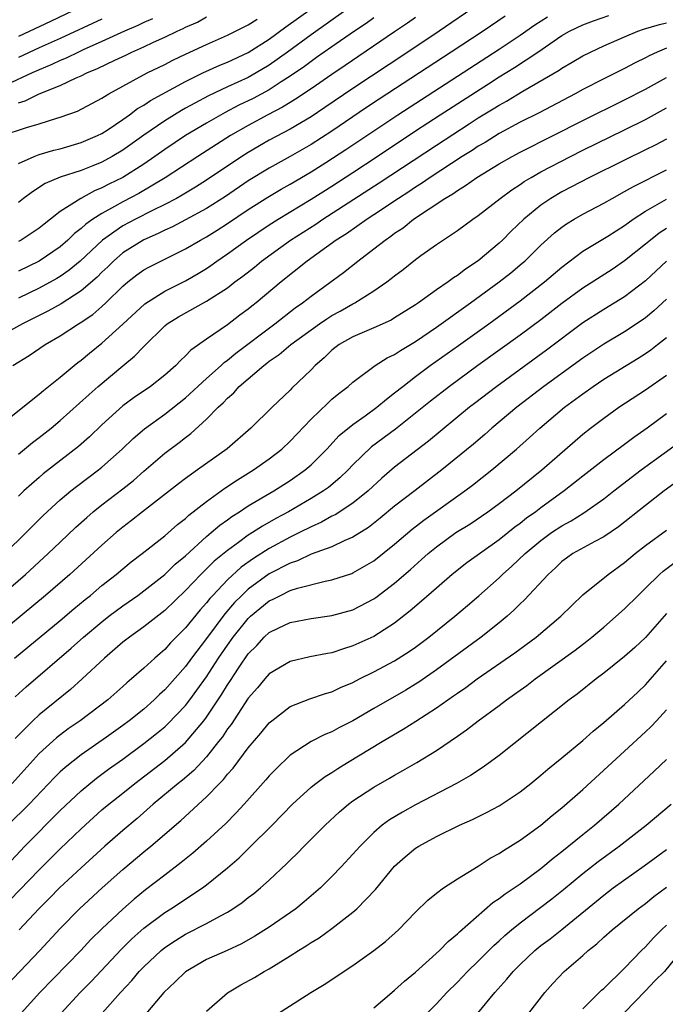
# Model space of a CAD drawing. Units: inches. Extents: x 2580000 to 2583000, y 1503000 to 1506000.
# Drawn here: x 2580597 to 2580659, y 1503412 to 1503506 of the extents above; entities that cross this region are included whole.
import ezdxf

# ---------------------------------------------------------------- set-up
doc = ezdxf.new("R2010")
doc.units = ezdxf.units.IN
doc.header["$MEASUREMENT"] = 0
doc.layers.add('LD25801503_2ft', color=80, linetype='Continuous')

msp = doc.modelspace()

# ---------------------------------------------------------------- linework, layer by layer
at = {"layer": 'LD25801503_2ft'}
for points, elevation in [([(2580641, 1503507.561), (2580637.257, 1503505), (2580634.273, 1503503), (2580629, 1503499.515), (2580626.321, 1503497.679), (2580625, 1503496.81), (2580623, 1503495.635), (2580621, 1503494.567), (2580619, 1503493.399), (2580618.379, 1503493), (2580615, 1503490.725), (2580613.936, 1503490.064), (2580612.687, 1503489.313), (2580612.128, 1503489), (2580611, 1503488.406), (2580609.844, 1503487.845), (2580608.193, 1503487), (2580607, 1503486.36), (2580605.038, 1503485), (2580602.911, 1503483), (2580601.87, 1503482.13), (2580601, 1503481.534), (2580600.672, 1503481.328), (2580599, 1503480.403), (2580597, 1503479.445)], 8310), ([(2580603, 1503507.33), (2580600.068, 1503505.932), (2580597, 1503504.497)], 8292), ([(2580597, 1503492.328), (2580598.513, 1503493), (2580599, 1503493.182), (2580600.398, 1503493.602), (2580601, 1503493.746), (2580603, 1503494.329), (2580604.585, 1503495), (2580605, 1503495.206), (2580605.595, 1503495.595), (2580607, 1503496.534), (2580607.64, 1503497), (2580608.407, 1503497.593), (2580609, 1503497.932), (2580609.636, 1503498.364), (2580613, 1503500.184), (2580614.658, 1503501), (2580616.261, 1503501.739), (2580617, 1503502.036), (2580619, 1503502.959), (2580621, 1503504.239), (2580622.584, 1503505.416), (2580625, 1503507.143)], 8302), ([(2580628.342, 1503507), (2580625, 1503504.652), (2580622.753, 1503503), (2580621, 1503501.747), (2580619.755, 1503501), (2580619, 1503500.58), (2580617, 1503499.665), (2580615.188, 1503498.812), (2580613.877, 1503498.123), (2580613, 1503497.618), (2580612.597, 1503497.403), (2580611, 1503496.432), (2580609, 1503495.041), (2580607, 1503493.601), (2580605.982, 1503493), (2580605, 1503492.477), (2580604.118, 1503492.118), (2580603, 1503491.676), (2580601, 1503491.034), (2580599.58, 1503490.42), (2580598.364, 1503489.636), (2580597.503, 1503489), (2580597, 1503488.604)], 8304), ([(2580595, 1503467.101), (2580599, 1503470.252), (2580599.393, 1503470.607), (2580601, 1503471.887), (2580602.333, 1503473), (2580602.704, 1503473.296), (2580603, 1503473.51), (2580603.813, 1503474.187), (2580605, 1503475.139), (2580607, 1503476.942), (2580609.085, 1503478.915), (2580611, 1503480.127), (2580613, 1503481.097), (2580614.202, 1503481.798), (2580615, 1503482.292), (2580615.423, 1503482.577), (2580616, 1503483), (2580617, 1503483.684), (2580618.827, 1503485), (2580621, 1503486.452), (2580621.854, 1503487), (2580625, 1503488.92), (2580627, 1503490.179), (2580629, 1503491.464), (2580631.34, 1503493), (2580635, 1503495.452), (2580637.369, 1503497), (2580641.964, 1503499.964), (2580643, 1503500.621), (2580644.474, 1503501.526), (2580646.691, 1503503), (2580649, 1503504.579), (2580649.743, 1503505), (2580651, 1503505.607), (2580652.012, 1503505.988), (2580653.505, 1503506.495)], 8316), ([(2580643.576, 1503506.424), (2580641.453, 1503505), (2580638.419, 1503503), (2580631.507, 1503498.493), (2580630.305, 1503497.695), (2580627, 1503495.436), (2580625, 1503494.159), (2580623, 1503493.013), (2580621, 1503491.901), (2580619, 1503490.669), (2580616.811, 1503489.189), (2580615, 1503488.036), (2580613, 1503486.938), (2580611.734, 1503486.266), (2580611, 1503485.94), (2580610.378, 1503485.622), (2580609, 1503485.038), (2580607, 1503483.78), (2580606.092, 1503483), (2580605.549, 1503482.451), (2580605, 1503481.928), (2580604.543, 1503481.457), (2580603, 1503480.139), (2580601.082, 1503478.918), (2580599.812, 1503478.188), (2580597.408, 1503477), (2580595, 1503475.695)], 8312), ([(2580595.465, 1503495), (2580597.787, 1503495.787), (2580599, 1503496.144), (2580600.679, 1503496.679), (2580601, 1503496.768), (2580602.649, 1503497.351), (2580605, 1503498.586), (2580605.24, 1503498.761), (2580605.655, 1503499), (2580609.334, 1503501), (2580611, 1503501.817), (2580611.779, 1503502.221), (2580613, 1503502.807), (2580615, 1503503.73), (2580617, 1503504.603), (2580619, 1503505.601), (2580619.837, 1503506.163)], 8300), ([(2580609.824, 1503506.176), (2580609, 1503505.821), (2580608.442, 1503505.558), (2580607.143, 1503505), (2580605, 1503504.013), (2580603.211, 1503503.211), (2580602.75, 1503503), (2580601.583, 1503502.416), (2580601, 1503502.182), (2580600.198, 1503501.802), (2580599, 1503501.313), (2580598.314, 1503501), (2580595.851, 1503499.851)], 8296), ([(2580596.466, 1503473), (2580598.033, 1503473.967), (2580599.57, 1503475), (2580601, 1503475.825), (2580602.77, 1503477), (2580602.918, 1503477.082), (2580604.112, 1503477.888), (2580605, 1503478.642), (2580605.385, 1503479), (2580607, 1503480.582), (2580607.489, 1503481), (2580608.333, 1503481.667), (2580609, 1503482.152), (2580609.546, 1503482.454), (2580613, 1503484.153), (2580614.41, 1503485), (2580615, 1503485.324), (2580616.034, 1503485.966), (2580617, 1503486.591), (2580619, 1503487.927), (2580620.881, 1503489.119), (2580622.132, 1503489.868), (2580623, 1503490.355), (2580625, 1503491.533), (2580626.426, 1503492.426), (2580628.338, 1503493.662), (2580633.298, 1503497), (2580643, 1503503.293), (2580645, 1503504.607), (2580646.407, 1503505.593), (2580647.619, 1503506.382)], 8314), ([(2580597, 1503498.146), (2580597.661, 1503498.339), (2580598.994, 1503499), (2580601, 1503499.796), (2580602.522, 1503500.522), (2580603, 1503500.719), (2580603.55, 1503501), (2580604.578, 1503501.422), (2580606.232, 1503502.232), (2580607.288, 1503502.712), (2580607.871, 1503503), (2580609, 1503503.493), (2580609.938, 1503503.938), (2580611, 1503504.418), (2580612.2, 1503505), (2580612.756, 1503505.244), (2580613, 1503505.376), (2580614.125, 1503505.875), (2580615, 1503506.365)], 8298), ([(2580635, 1503506.318), (2580634.232, 1503505.768), (2580633, 1503504.943), (2580628.281, 1503501.719), (2580627, 1503500.862), (2580625, 1503499.479), (2580623.52, 1503498.48), (2580623, 1503498.18), (2580622.277, 1503497.723), (2580620.871, 1503497), (2580619, 1503495.981), (2580617.283, 1503495), (2580614.161, 1503493), (2580611.043, 1503490.957), (2580608.535, 1503489.465), (2580607, 1503488.661), (2580606.207, 1503488.207), (2580605, 1503487.557), (2580604.134, 1503487), (2580603.464, 1503486.536), (2580603, 1503486.103), (2580602.369, 1503485.631), (2580601.73, 1503485), (2580601, 1503484.371), (2580599.002, 1503483), (2580597, 1503482.034)], 8308), ([(2580631, 1503506.279), (2580630.26, 1503505.74), (2580629.152, 1503505), (2580627, 1503503.508), (2580625.534, 1503502.466), (2580625, 1503502.104), (2580624.37, 1503501.63), (2580623, 1503500.68), (2580622.14, 1503500.139), (2580621, 1503499.394), (2580619.449, 1503498.551), (2580618.098, 1503497.902), (2580616.776, 1503497.224), (2580615, 1503496.207), (2580613, 1503495.016), (2580611, 1503493.688), (2580610.057, 1503493), (2580609, 1503492.266), (2580607.001, 1503490.999), (2580605.655, 1503490.345), (2580605, 1503489.993), (2580604.287, 1503489.713), (2580602.963, 1503489), (2580601, 1503487.735), (2580600.077, 1503487), (2580599.462, 1503486.538), (2580599, 1503486.142), (2580597.269, 1503485), (2580597, 1503484.857)], 8306), ([(2580605, 1503506.158), (2580601, 1503504.302), (2580599, 1503503.399), (2580597, 1503502.464)], 8294), ([(2580597, 1503464.503), (2580598.369, 1503465.631), (2580599, 1503466.101), (2580600.126, 1503467), (2580601, 1503467.735), (2580603.76, 1503470.24), (2580604.632, 1503471), (2580607, 1503472.977), (2580608.121, 1503473.879), (2580609, 1503474.826), (2580611, 1503476.805), (2580611.237, 1503477), (2580612.33, 1503477.67), (2580615, 1503479.145), (2580617, 1503480.449), (2580617.717, 1503481), (2580618.461, 1503481.539), (2580619.581, 1503482.419), (2580620.274, 1503483), (2580623.045, 1503485), (2580625.457, 1503486.543), (2580626.123, 1503487), (2580631.528, 1503490.472), (2580637, 1503494.099), (2580640.139, 1503496.139), (2580641, 1503496.691), (2580642.434, 1503497.566), (2580643, 1503497.928), (2580643.693, 1503498.307), (2580645.259, 1503499.259), (2580648.728, 1503501.272), (2580649, 1503501.47), (2580649.98, 1503502.02), (2580651, 1503502.632), (2580651.728, 1503503), (2580653, 1503503.588), (2580655, 1503504.469), (2580656.258, 1503505), (2580656.812, 1503505.188), (2580658.348, 1503505.652), (2580659, 1503505.813)], 8318), ([(2580659, 1503503.384), (2580658.099, 1503503), (2580657.35, 1503502.65), (2580657, 1503502.45), (2580656.025, 1503501.975), (2580655, 1503501.435), (2580653, 1503500.435), (2580651, 1503499.404), (2580650.263, 1503499), (2580646.81, 1503497.19), (2580645, 1503496.277), (2580643, 1503495.195), (2580641.646, 1503494.354), (2580641, 1503493.982), (2580640.409, 1503493.591), (2580639.451, 1503493), (2580636.388, 1503491), (2580635.573, 1503490.427), (2580635, 1503490.073), (2580634.362, 1503489.638), (2580633.362, 1503489), (2580631, 1503487.417), (2580630.355, 1503487), (2580628.386, 1503485.614), (2580627.418, 1503485), (2580624.622, 1503483), (2580622.135, 1503481), (2580619.764, 1503479), (2580619.329, 1503478.671), (2580619, 1503478.391), (2580618.196, 1503477.804), (2580617, 1503476.888), (2580615, 1503475.52), (2580613.516, 1503474.483), (2580613, 1503473.916), (2580612.52, 1503473.48), (2580612.074, 1503473), (2580611, 1503472.059), (2580609.641, 1503471), (2580608.066, 1503469.934), (2580607, 1503469.14), (2580605, 1503467.324), (2580603.817, 1503466.183), (2580602.756, 1503465.244), (2580599.381, 1503462.619), (2580599, 1503462.292), (2580597.54, 1503461), (2580597, 1503460.48)], 8320), ([(2580595.698, 1503455), (2580597.734, 1503457), (2580599.363, 1503458.637), (2580601, 1503460.135), (2580602.03, 1503461), (2580602.57, 1503461.43), (2580604.674, 1503463), (2580605, 1503463.265), (2580606.93, 1503465), (2580607.978, 1503466.022), (2580609.054, 1503466.946), (2580611, 1503468.329), (2580613, 1503469.905), (2580615, 1503471.765), (2580616.389, 1503473), (2580616.701, 1503473.299), (2580617, 1503473.496), (2580617.822, 1503474.178), (2580621.543, 1503477), (2580623.487, 1503478.513), (2580624.187, 1503479), (2580625, 1503479.649), (2580628.098, 1503481.902), (2580629.471, 1503483), (2580631, 1503484.154), (2580632.077, 1503485), (2580632.634, 1503485.366), (2580633, 1503485.651), (2580633.813, 1503486.187), (2580634.816, 1503487), (2580637.8, 1503489), (2580638.559, 1503489.441), (2580639, 1503489.761), (2580639.787, 1503490.213), (2580640.878, 1503491), (2580643, 1503492.289), (2580644.231, 1503493), (2580645, 1503493.411), (2580648.174, 1503495), (2580651, 1503496.44), (2580655, 1503498.438), (2580657, 1503499.46), (2580659, 1503500.558)], 8322), ([(2580595.35, 1503451), (2580597.689, 1503453), (2580599.867, 1503455), (2580601, 1503456.103), (2580602.487, 1503457.514), (2580603.538, 1503458.462), (2580604.17, 1503459), (2580605, 1503459.661), (2580607, 1503461.198), (2580608.001, 1503461.999), (2580609, 1503462.88), (2580611, 1503464.599), (2580612.381, 1503465.62), (2580613, 1503466.124), (2580613.504, 1503466.496), (2580615, 1503467.876), (2580616.105, 1503469), (2580616.581, 1503469.419), (2580617, 1503469.886), (2580617.605, 1503470.395), (2580618.133, 1503471), (2580620.479, 1503473), (2580620.783, 1503473.217), (2580621, 1503473.399), (2580621.963, 1503474.037), (2580623.057, 1503475), (2580625.822, 1503477), (2580626.52, 1503477.48), (2580627, 1503477.783), (2580627.792, 1503478.208), (2580629, 1503478.898), (2580629.203, 1503479), (2580631, 1503480.139), (2580632.239, 1503481), (2580632.675, 1503481.325), (2580633, 1503481.598), (2580633.803, 1503482.197), (2580635, 1503483.139), (2580635.516, 1503483.516), (2580637, 1503484.579), (2580639, 1503485.91), (2580640.483, 1503487), (2580641, 1503487.349), (2580643.098, 1503489), (2580644.195, 1503489.805), (2580645, 1503490.324), (2580645.395, 1503490.605), (2580646.05, 1503491), (2580647, 1503491.531), (2580649.818, 1503493), (2580651, 1503493.597), (2580655, 1503495.551), (2580657, 1503496.558), (2580659, 1503497.676)], 8324), ([(2580659, 1503494.664), (2580657.915, 1503494.085), (2580657, 1503493.629), (2580655, 1503492.669), (2580651.642, 1503491), (2580649, 1503489.62), (2580647.943, 1503489), (2580647, 1503488.354), (2580645.358, 1503487), (2580644.154, 1503485.846), (2580643.327, 1503485), (2580643, 1503484.696), (2580641, 1503483.009), (2580639.774, 1503482.226), (2580639, 1503481.611), (2580638.618, 1503481.382), (2580638.126, 1503481), (2580637, 1503480.228), (2580635.278, 1503479), (2580635, 1503478.811), (2580633, 1503477.55), (2580632.653, 1503477.347), (2580631, 1503476.596), (2580629, 1503475.747), (2580627.694, 1503475), (2580627, 1503474.467), (2580626.254, 1503473.746), (2580625.399, 1503473), (2580625, 1503472.582), (2580623.176, 1503470.824), (2580623, 1503470.632), (2580621.273, 1503469), (2580619.227, 1503467), (2580616.963, 1503465.037), (2580614.142, 1503463), (2580613, 1503462.197), (2580612.313, 1503461.687), (2580608.876, 1503459), (2580607.835, 1503458.165), (2580607, 1503457.529), (2580606.365, 1503457), (2580605, 1503455.798), (2580601.926, 1503453), (2580599.599, 1503451), (2580593.791, 1503446.209)], 8326), ([(2580596.644, 1503445), (2580601, 1503448.607), (2580602.298, 1503449.702), (2580603.396, 1503450.604), (2580603.901, 1503451), (2580605, 1503451.93), (2580606.356, 1503453), (2580607, 1503453.551), (2580607.802, 1503454.199), (2580608.844, 1503455), (2580611, 1503456.704), (2580612.226, 1503457.774), (2580613, 1503458.371), (2580613.32, 1503458.68), (2580615, 1503459.997), (2580616.75, 1503461.25), (2580617.95, 1503462.05), (2580619.49, 1503463), (2580621, 1503464.081), (2580622.192, 1503465), (2580623, 1503465.756), (2580625, 1503467.861), (2580626.595, 1503469.405), (2580627, 1503469.767), (2580627.673, 1503470.328), (2580628.55, 1503471), (2580629, 1503471.415), (2580631.137, 1503473), (2580632.274, 1503473.726), (2580633, 1503474.061), (2580633.551, 1503474.449), (2580635, 1503475.301), (2580637, 1503476.661), (2580640.263, 1503479), (2580642.997, 1503481), (2580644.116, 1503481.885), (2580645.212, 1503482.788), (2580645.454, 1503483), (2580647, 1503484.502), (2580648.305, 1503485.695), (2580649, 1503486.241), (2580649.443, 1503486.557), (2580650.169, 1503487), (2580651, 1503487.474), (2580653, 1503488.53), (2580653.807, 1503489), (2580655, 1503489.649), (2580655.853, 1503490.147), (2580659, 1503491.721)], 8328), ([(2580596.702, 1503441.297), (2580597.763, 1503442.237), (2580602.051, 1503445.949), (2580603.22, 1503447), (2580605, 1503448.481), (2580605.666, 1503449), (2580607, 1503450.005), (2580608.423, 1503451), (2580609, 1503451.424), (2580611, 1503452.98), (2580612.018, 1503453.982), (2580613, 1503454.793), (2580615, 1503456.627), (2580615.451, 1503457), (2580616.275, 1503457.725), (2580617, 1503458.232), (2580617.438, 1503458.561), (2580618.16, 1503459), (2580619, 1503459.553), (2580621.433, 1503461), (2580623, 1503462.004), (2580624.453, 1503463), (2580625, 1503463.478), (2580626.505, 1503465), (2580627.697, 1503466.303), (2580629, 1503467.363), (2580630.193, 1503468.193), (2580631.305, 1503469), (2580632.212, 1503469.788), (2580633, 1503470.368), (2580633.77, 1503471), (2580635, 1503471.951), (2580636.405, 1503473), (2580639.1, 1503474.9), (2580642.026, 1503477), (2580645, 1503479.186), (2580647.339, 1503481), (2580649, 1503482.425), (2580651, 1503483.937), (2580653.389, 1503485.389), (2580655, 1503486.415), (2580655.329, 1503486.671), (2580655.817, 1503487), (2580657, 1503487.757), (2580659, 1503488.912)], 8330), ([(2580659, 1503486.115), (2580658.321, 1503485.679), (2580657.461, 1503485), (2580657, 1503484.609), (2580655, 1503483.006), (2580653.798, 1503482.202), (2580651, 1503480.413), (2580649, 1503478.929), (2580647, 1503477.384), (2580645, 1503475.901), (2580640.97, 1503473), (2580638.239, 1503471), (2580636.422, 1503469.578), (2580633.087, 1503466.913), (2580630.797, 1503465.203), (2580629, 1503463.484), (2580628.543, 1503463), (2580627.765, 1503462.235), (2580626.665, 1503461.335), (2580626.195, 1503461), (2580625, 1503460.266), (2580622.831, 1503459), (2580621.646, 1503458.354), (2580620.373, 1503457.627), (2580619.414, 1503457), (2580619, 1503456.747), (2580618.05, 1503456.05), (2580617, 1503455.307), (2580615.742, 1503454.258), (2580614.469, 1503453), (2580613, 1503451.456), (2580611, 1503449.536), (2580609, 1503447.979), (2580607.621, 1503447), (2580607, 1503446.508), (2580605.235, 1503445), (2580603.113, 1503443), (2580602.001, 1503441.999), (2580599, 1503439.565), (2580598.386, 1503439), (2580596.698, 1503437.302)], 8332), ([(2580659.005, 1503483), (2580657, 1503481.117), (2580655, 1503479.572), (2580653, 1503478.354), (2580651, 1503477.072), (2580647.525, 1503474.475), (2580642.76, 1503471), (2580640.637, 1503469.363), (2580640.172, 1503469), (2580636.238, 1503465.762), (2580633, 1503463.257), (2580631.781, 1503462.219), (2580630.466, 1503461), (2580629, 1503459.821), (2580627.294, 1503458.706), (2580627, 1503458.572), (2580625.997, 1503458.003), (2580625, 1503457.57), (2580623.906, 1503457), (2580623, 1503456.557), (2580621, 1503455.471), (2580619.484, 1503454.516), (2580618.317, 1503453.683), (2580617, 1503452.474), (2580615.593, 1503451), (2580615.31, 1503450.69), (2580615, 1503450.28), (2580614.391, 1503449.609), (2580613, 1503447.9), (2580611.56, 1503446.44), (2580611, 1503445.814), (2580610.552, 1503445.448), (2580610.042, 1503445), (2580609, 1503444.037), (2580607.829, 1503443), (2580607.377, 1503442.623), (2580607, 1503442.269), (2580605.568, 1503441), (2580602.901, 1503439), (2580601.778, 1503438.222), (2580600.639, 1503437.361), (2580599, 1503435.848), (2580596.421, 1503433)], 8334), ([(2580659, 1503479.344), (2580657.782, 1503478.218), (2580657, 1503477.573), (2580656.671, 1503477.329), (2580655, 1503476.232), (2580653, 1503475.043), (2580651, 1503473.713), (2580647.281, 1503471), (2580644.683, 1503469), (2580642.302, 1503467), (2580641.613, 1503466.387), (2580640.534, 1503465.466), (2580637.5, 1503463), (2580634.952, 1503461.048), (2580633, 1503459.522), (2580631.623, 1503458.377), (2580630.497, 1503457.503), (2580629, 1503456.558), (2580628.247, 1503456.247), (2580627, 1503455.653), (2580625, 1503454.926), (2580623.697, 1503454.302), (2580623, 1503454.08), (2580621, 1503453.05), (2580619, 1503451.589), (2580618.375, 1503451), (2580617.692, 1503450.308), (2580616.767, 1503449.232), (2580615, 1503446.864), (2580613.578, 1503445), (2580613, 1503444.194), (2580611, 1503441.945), (2580610.5, 1503441.5), (2580609.997, 1503441), (2580609, 1503440.122), (2580607.616, 1503439), (2580607, 1503438.539), (2580605.428, 1503437.428), (2580603, 1503435.747), (2580601.468, 1503434.532), (2580601, 1503434.093), (2580600.448, 1503433.553), (2580598.024, 1503431), (2580596.007, 1503429)], 8336), ([(2580595, 1503424.23), (2580597.625, 1503427), (2580601, 1503430.396), (2580603, 1503432.305), (2580604.487, 1503433.513), (2580605.639, 1503434.36), (2580607, 1503435.33), (2580609, 1503436.81), (2580610.225, 1503437.775), (2580611, 1503438.416), (2580611.309, 1503438.691), (2580613, 1503440.459), (2580613.414, 1503441), (2580614.089, 1503441.911), (2580615, 1503443.215), (2580616.151, 1503445), (2580617, 1503446.23), (2580617.557, 1503447), (2580619, 1503448.791), (2580619.224, 1503449), (2580621, 1503450.465), (2580621.375, 1503450.625), (2580622.065, 1503451), (2580623, 1503451.455), (2580623.692, 1503451.692), (2580626.365, 1503452.366), (2580627, 1503452.476), (2580628.903, 1503453.098), (2580629, 1503453.14), (2580631, 1503454.307), (2580633, 1503455.899), (2580634.674, 1503457.326), (2580635.794, 1503458.206), (2580639.712, 1503461), (2580640.447, 1503461.553), (2580642.295, 1503463), (2580644.673, 1503465), (2580645.903, 1503466.097), (2580646.887, 1503467), (2580649.256, 1503469), (2580651, 1503470.299), (2580651.994, 1503471), (2580653, 1503471.676), (2580656.305, 1503473.695), (2580657, 1503474.139), (2580657.508, 1503474.492), (2580658.151, 1503475), (2580659, 1503475.677)], 8338), ([(2580596.183, 1503421.817), (2580599, 1503424.735), (2580601, 1503426.736), (2580603, 1503428.668), (2580605, 1503430.458), (2580605.647, 1503431), (2580607, 1503432.062), (2580608.147, 1503433), (2580611, 1503435.205), (2580613, 1503436.915), (2580614.744, 1503439), (2580615, 1503439.339), (2580616.467, 1503441.534), (2580617, 1503442.422), (2580617.238, 1503442.762), (2580618.131, 1503444.131), (2580619, 1503445.395), (2580619.801, 1503446.199), (2580620.532, 1503447), (2580621, 1503447.435), (2580621.872, 1503447.872), (2580623, 1503448.41), (2580625, 1503448.786), (2580627, 1503449.059), (2580629, 1503449.622), (2580631, 1503450.661), (2580631.203, 1503450.797), (2580633, 1503452.163), (2580634.519, 1503453.48), (2580635.581, 1503454.419), (2580636.211, 1503455), (2580637, 1503455.653), (2580638.869, 1503457), (2580640.182, 1503457.818), (2580641.915, 1503459), (2580643, 1503459.794), (2580644.583, 1503461), (2580647.065, 1503463), (2580651, 1503466.432), (2580651.722, 1503467), (2580653, 1503467.967), (2580654.456, 1503469), (2580657, 1503470.661), (2580659, 1503472.064)], 8340), ([(2580659, 1503468.361), (2580657.146, 1503467), (2580655.878, 1503466.122), (2580655, 1503465.432), (2580653, 1503463.973), (2580651, 1503462.421), (2580649.219, 1503461), (2580647, 1503459.391), (2580646.491, 1503459), (2580645.614, 1503458.386), (2580645, 1503457.884), (2580644.485, 1503457.515), (2580643, 1503456.313), (2580639.9, 1503454.101), (2580638.512, 1503453), (2580637, 1503451.699), (2580635.571, 1503450.429), (2580634.496, 1503449.504), (2580633, 1503448.333), (2580631, 1503447.069), (2580629, 1503446.158), (2580628.103, 1503445.897), (2580627, 1503445.504), (2580626.561, 1503445.438), (2580624.897, 1503445.103), (2580623, 1503444.681), (2580621, 1503443.48), (2580620.579, 1503443), (2580619.863, 1503442.137), (2580619, 1503441.146), (2580617.346, 1503438.654), (2580617, 1503438.209), (2580616.528, 1503437.472), (2580616.162, 1503437), (2580615, 1503435.53), (2580613.777, 1503434.223), (2580612.688, 1503433.312), (2580612.28, 1503433), (2580609.886, 1503431), (2580608.356, 1503429.644), (2580607, 1503428.502), (2580605.271, 1503427), (2580603, 1503424.933), (2580600.931, 1503423), (2580599.981, 1503422.019), (2580598.953, 1503421), (2580597.073, 1503419)], 8342), ([(2580595.187, 1503413), (2580599.047, 1503417), (2580601, 1503419.12), (2580602.844, 1503421), (2580605.033, 1503423), (2580607, 1503424.764), (2580609, 1503426.457), (2580609.671, 1503427), (2580612.539, 1503429.461), (2580615, 1503431.71), (2580616.235, 1503433), (2580616.621, 1503433.379), (2580617, 1503433.883), (2580617.536, 1503434.464), (2580619, 1503436.421), (2580620.199, 1503437.801), (2580621, 1503438.798), (2580621.236, 1503439), (2580623, 1503440.368), (2580624.891, 1503441.109), (2580626.395, 1503441.605), (2580627, 1503441.762), (2580627.831, 1503442.169), (2580629, 1503442.657), (2580629.641, 1503443), (2580631, 1503443.677), (2580633, 1503444.738), (2580634.388, 1503445.612), (2580635, 1503446.045), (2580636.261, 1503447), (2580638.745, 1503449), (2580639.974, 1503450.026), (2580641.046, 1503450.954), (2580643, 1503452.69), (2580643.317, 1503453), (2580644.221, 1503453.779), (2580645.5, 1503455), (2580647, 1503456.257), (2580648.008, 1503457), (2580649, 1503457.668), (2580649.875, 1503458.125), (2580651.103, 1503458.897), (2580653, 1503460.244), (2580653.967, 1503461), (2580656.59, 1503463), (2580661, 1503466.198)], 8344), ([(2580660.075, 1503461.925), (2580658.791, 1503461), (2580657, 1503459.615), (2580654.43, 1503457.57), (2580653, 1503456.595), (2580652.161, 1503456.161), (2580650.058, 1503455), (2580649.436, 1503454.564), (2580649, 1503454.232), (2580648.38, 1503453.62), (2580647.675, 1503453), (2580645.423, 1503450.577), (2580645, 1503450.182), (2580644.415, 1503449.585), (2580643.752, 1503449), (2580643, 1503448.379), (2580641.264, 1503447), (2580637, 1503443.884), (2580635.3, 1503442.7), (2580635, 1503442.508), (2580634.061, 1503441.939), (2580631, 1503440.183), (2580629, 1503439.004), (2580627.675, 1503438.325), (2580627, 1503437.94), (2580626.321, 1503437.679), (2580625, 1503436.996), (2580623, 1503435.689), (2580621.622, 1503434.378), (2580621, 1503433.718), (2580620.672, 1503433.329), (2580618.588, 1503431), (2580617.827, 1503430.173), (2580616.834, 1503429.166), (2580615, 1503427.459), (2580613.687, 1503426.313), (2580612.583, 1503425.417), (2580611, 1503424.232), (2580609.174, 1503422.826), (2580608.072, 1503421.928), (2580607, 1503420.965), (2580605, 1503419.081), (2580603.943, 1503418.057), (2580602.97, 1503417), (2580599.056, 1503413), (2580597.258, 1503411)], 8346), ([(2580601.093, 1503411), (2580602.928, 1503413), (2580603.952, 1503414.048), (2580606.858, 1503417.143), (2580607.867, 1503418.133), (2580609, 1503419.154), (2580611, 1503420.648), (2580611.572, 1503421), (2580614.608, 1503423), (2580615, 1503423.294), (2580617, 1503424.93), (2580618.111, 1503425.889), (2580619.127, 1503426.873), (2580621.285, 1503429), (2580623.243, 1503431), (2580625, 1503432.629), (2580625.462, 1503433), (2580626.337, 1503433.663), (2580627, 1503434.058), (2580627.562, 1503434.438), (2580628.479, 1503435), (2580631.799, 1503437), (2580633.818, 1503438.183), (2580635.042, 1503438.958), (2580637, 1503440.231), (2580638.081, 1503441), (2580638.63, 1503441.37), (2580639, 1503441.644), (2580639.807, 1503442.193), (2580640.909, 1503443), (2580644.499, 1503445.501), (2580646.532, 1503447), (2580648.89, 1503449), (2580651, 1503451.042), (2580653.411, 1503453), (2580655, 1503454.139), (2580656.013, 1503455), (2580657, 1503455.784), (2580659, 1503457.242)], 8348), ([(2580605.026, 1503411), (2580606.785, 1503413), (2580607.853, 1503414.147), (2580608.569, 1503415), (2580609, 1503415.45), (2580610.648, 1503417), (2580611, 1503417.286), (2580612.031, 1503417.969), (2580613, 1503418.57), (2580615, 1503419.6), (2580616.341, 1503420.34), (2580617, 1503420.68), (2580617.524, 1503421), (2580618.404, 1503421.596), (2580619, 1503422.077), (2580619.527, 1503422.473), (2580620.164, 1503423), (2580621, 1503423.754), (2580622.679, 1503425.32), (2580623, 1503425.654), (2580623.691, 1503426.31), (2580624.355, 1503427), (2580626.354, 1503429), (2580627.726, 1503430.274), (2580628.577, 1503431), (2580629, 1503431.318), (2580631, 1503432.654), (2580632.502, 1503433.498), (2580633, 1503433.793), (2580633.779, 1503434.221), (2580635.109, 1503435), (2580637, 1503436.165), (2580639, 1503437.512), (2580639.881, 1503438.119), (2580640.993, 1503439), (2580643, 1503440.472), (2580643.693, 1503441), (2580644.468, 1503441.532), (2580645, 1503441.93), (2580645.631, 1503442.369), (2580646.452, 1503443), (2580650.255, 1503445.745), (2580651.384, 1503446.616), (2580651.861, 1503447), (2580653, 1503447.97), (2580655, 1503449.717), (2580656.282, 1503451), (2580657, 1503451.682), (2580658.343, 1503453), (2580658.692, 1503453.308), (2580659.824, 1503454.176)], 8350), ([(2580659, 1503449.252), (2580657, 1503446.973), (2580655.98, 1503446.02), (2580655, 1503445.139), (2580653, 1503443.541), (2580652.279, 1503443), (2580650.449, 1503441.551), (2580649.701, 1503441), (2580643, 1503435.68), (2580641.461, 1503434.539), (2580640.246, 1503433.754), (2580638.902, 1503433), (2580635, 1503430.946), (2580633.741, 1503430.259), (2580632.495, 1503429.505), (2580631.818, 1503429), (2580631, 1503428.304), (2580629.686, 1503427), (2580629, 1503426.212), (2580627.877, 1503425), (2580627, 1503424.087), (2580625.893, 1503423), (2580624.341, 1503421.659), (2580623.536, 1503421), (2580621, 1503419.232), (2580619.631, 1503418.369), (2580618.347, 1503417.653), (2580616.983, 1503417.017), (2580615, 1503416.131), (2580613, 1503414.981), (2580611.997, 1503414.003), (2580610.93, 1503413), (2580609, 1503410.729)], 8352), ([(2580615, 1503411.193), (2580617, 1503412.967), (2580618.286, 1503413.714), (2580619.582, 1503414.418), (2580620.517, 1503415), (2580621, 1503415.268), (2580623, 1503416.491), (2580623.789, 1503417), (2580624.546, 1503417.455), (2580625, 1503417.767), (2580625.77, 1503418.23), (2580627, 1503419.126), (2580629, 1503420.662), (2580629.39, 1503421), (2580631.166, 1503422.834), (2580633, 1503425.079), (2580634.014, 1503425.986), (2580635, 1503426.803), (2580635.312, 1503427), (2580637, 1503427.916), (2580639.202, 1503429), (2580640.455, 1503429.545), (2580641.795, 1503430.205), (2580643, 1503430.861), (2580645, 1503432.208), (2580646.018, 1503433), (2580647, 1503433.785), (2580647.651, 1503434.349), (2580649, 1503435.439), (2580651, 1503437.116), (2580651.991, 1503438.009), (2580653, 1503438.826), (2580655, 1503440.564), (2580656.255, 1503441.745), (2580657, 1503442.423), (2580659, 1503444.739)], 8354), ([(2580621.333, 1503410.667), (2580624.987, 1503412.987), (2580626.244, 1503413.756), (2580629, 1503415.583), (2580631, 1503416.995), (2580632.131, 1503417.869), (2580633.383, 1503419), (2580635, 1503420.683), (2580636.166, 1503421.834), (2580637, 1503422.508), (2580637.662, 1503423), (2580639, 1503423.859), (2580641, 1503425.089), (2580642.146, 1503425.854), (2580643, 1503426.305), (2580643.408, 1503426.592), (2580645, 1503427.562), (2580647, 1503429.005), (2580648.073, 1503429.927), (2580649, 1503430.662), (2580651, 1503432.424), (2580655, 1503436.072), (2580657, 1503437.934), (2580657.545, 1503438.456), (2580658.044, 1503439), (2580659, 1503440.053)], 8356), ([(2580631, 1503411.523), (2580632.715, 1503413), (2580633, 1503413.225), (2580633.932, 1503414.068), (2580635, 1503414.919), (2580637.291, 1503417), (2580638.125, 1503417.875), (2580639, 1503418.608), (2580639.192, 1503418.808), (2580642.408, 1503421.592), (2580643, 1503421.982), (2580643.561, 1503422.439), (2580644.42, 1503423), (2580645, 1503423.403), (2580647, 1503424.85), (2580648.161, 1503425.839), (2580649, 1503426.482), (2580651, 1503428.116), (2580652.118, 1503429), (2580654.434, 1503431), (2580657.842, 1503434.158), (2580659, 1503435.3)], 8358), ([(2580636.105, 1503411), (2580637, 1503411.907), (2580637.997, 1503413), (2580639, 1503413.978), (2580639.981, 1503415), (2580641, 1503415.995), (2580642.501, 1503417.499), (2580643, 1503417.934), (2580643.548, 1503418.452), (2580644.185, 1503419), (2580645, 1503419.667), (2580647, 1503421.151), (2580648.049, 1503421.951), (2580649.157, 1503422.843), (2580651, 1503424.392), (2580652.466, 1503425.534), (2580654.466, 1503427), (2580657.072, 1503429), (2580659.46, 1503431)], 8360), ([(2580640.968, 1503411), (2580642.577, 1503413), (2580643.742, 1503414.258), (2580644.341, 1503415), (2580645, 1503415.658), (2580646.419, 1503417), (2580647, 1503417.478), (2580647.87, 1503418.13), (2580649, 1503419.024), (2580653, 1503422.312), (2580653.918, 1503423), (2580656.876, 1503425.125), (2580659, 1503426.678)], 8362), ([(2580645.83, 1503411), (2580647.372, 1503413), (2580648.141, 1503413.859), (2580649.207, 1503415), (2580651, 1503416.54), (2580651.512, 1503417), (2580652.342, 1503417.658), (2580653, 1503418.28), (2580653.817, 1503419), (2580656.306, 1503421), (2580657, 1503421.511), (2580657.81, 1503422.19), (2580659, 1503423.07)], 8364), ([(2580651, 1503411.423), (2580652.802, 1503413.198), (2580653, 1503413.372), (2580655, 1503415.31), (2580656.628, 1503417), (2580657, 1503417.352), (2580657.768, 1503418.232), (2580658.518, 1503419), (2580659, 1503419.438)], 8366), ([(2580660.458, 1503417), (2580658.81, 1503415), (2580657.907, 1503414.093), (2580657, 1503413.132), (2580655, 1503411.087)], 8368)]:
    msp.add_lwpolyline(points, dxfattribs=dict(at, elevation=elevation))

doc.saveas('drawing.dxf')
